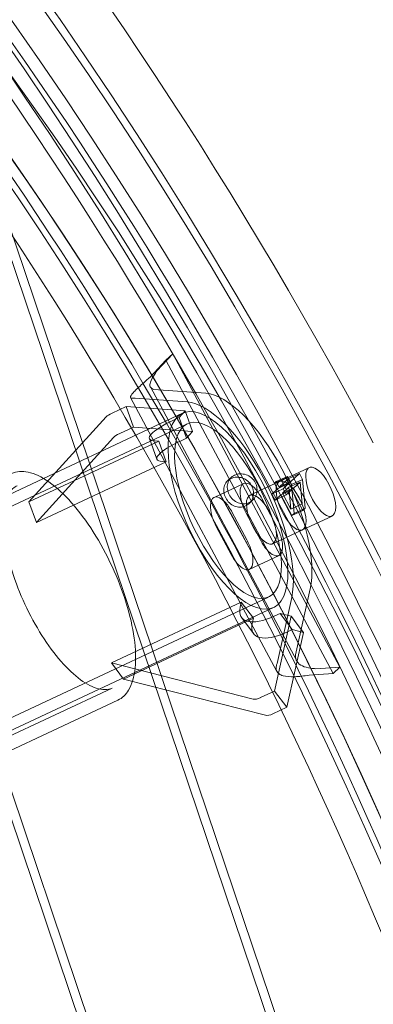
# Model space of a CAD drawing. Units: millimetres. Extents: x 134 to 13351, y 24 to 7948.
# Drawn here: x 7737 to 7816, y 4828 to 5048 of the extents above; entities that cross this region are included whole.
import ezdxf

# ---------------------------------------------------------------- set-up
doc = ezdxf.new("R2010")
doc.units = ezdxf.units.MM
doc.layers.add('VAN RYT INDUSTRIES PLAY ITEM', color=7, linetype='Continuous')

# ---------------------------------------------------------------- blocks, each defined once
blk = doc.blocks.new('A$Ce4a1f019')
at = {"color": 0, "linetype": 'Continuous', "lineweight": 0}
for p, q in [((-352.87, 265.62), (-373.15, 350.26)), ((-350.34, 266.23), (-370.41, 349.98)), ((-270.56, 341.79), (-518.69, 311.31)), ((-407.39, 294.01), (-419.02, 342.57)), ((-270.31, 339.81), (-518.45, 309.33)), ((-394.5, 255.65), (-414.77, 340.29)), ((-410.31, 293.32), (-421.3, 339.2)), ((-397.02, 255.04), (-417.09, 338.8)), ((-265.68, 302.09), (-513.82, 271.61)), ((-367.69, 303.13), (-362.85, 303.84)), ((-352.52, 282.4), (-367.69, 303.13)), ((-367.69, 303.13), (-360.22, 271.95)), ((-362.85, 303.84), (-347.67, 283.1)), ((-355.38, 272.66), (-362.85, 303.84)), ((-265.44, 300.11), (-513.57, 269.63)), ((-420.28, 261.68), (-405.94, 291.12)), ((-401.84, 293.06), (-416.18, 263.61)), ((-405.94, 291.12), (-401.84, 293.06)), ((-405.94, 291.12), (-398.47, 259.94)), ((-394.37, 261.87), (-401.84, 293.06)), ((-351.15, 277.54), (-351.96, 280.89)), ((-347.11, 281.59), (-346.31, 278.24)), ((-351.15, 277.54), (-346.31, 278.24)), ((-346.31, 278.24), (-349.93, 265.53)), ((-411.2, 257.18), (-344.52, 276.86)), ((-354.77, 264.83), (-351.15, 277.54)), ((-344.86, 275.87), (-348.05, 264.68)), ((-359.22, 273.89), (-354.37, 274.6)), ((-355.13, 273.52), (-355.38, 272.66)), ((-409.78, 252.39), (-343.1, 272.06)), ((-360.22, 271.95), (-359.98, 272.81)), ((-360.22, 271.95), (-355.38, 272.66)), ((-343.8, 271.42), (-346.99, 260.22)), ((-340.74, 271.32), (-340.97, 271.69)), ((-337.96, 267.48), (-340.97, 271.69)), ((-336.88, 265.69), (-339.88, 269.91)), ((-414.16, 244.99), (-337.96, 267.48)), ((-356.28, 267.76), (-355.96, 266.45)), ((-351.12, 267.16), (-355.96, 266.45)), ((-351.12, 267.16), (-351.43, 268.46)), ((-349.93, 265.53), (-351.12, 267.16)), ((-337.96, 267.48), (-336.88, 265.69)), ((-413.07, 243.21), (-336.88, 265.69)), ((-355.96, 266.45), (-354.77, 264.83)), ((-354.77, 264.83), (-349.93, 265.53)), ((-401.87, 260.57), (-397.77, 262.5)), ((-395.43, 262.35), (-394.37, 261.87)), ((-376.83, 263.9), (-383.5, 261.93)), ((-368.49, 255.98), (-370.2, 263.11)), ((-416.19, 261.93), (-415.39, 258.58)), ((-398.47, 259.94), (-399.53, 260.42)), ((-398.47, 259.94), (-394.37, 261.87)), ((-419.49, 256.65), (-420.29, 260)), ((-419.49, 256.65), (-415.39, 258.58)), ((-415.39, 258.58), (-399.74, 251.56)), ((-385.87, 251.5), (-387.58, 258.63)), ((-381, 257.83), (-374.33, 259.8)), ((-367.17, 259.38), (-366.6, 258.44)), ((-403.84, 249.63), (-419.49, 256.65)), ((-395.68, 250.62), (-409.46, 256.81)), ((-381.79, 254.81), (-375.13, 256.77)), ((-373.14, 255.73), (-372.57, 254.79)), ((-398.61, 253.87), (-402.71, 251.93)), ((-399.74, 251.56), (-398.61, 253.87)), ((-398.61, 253.87), (-398.92, 255.17)), ((-369.64, 248.01), (-371.35, 255.14)), ((-394.61, 246.17), (-408.39, 252.36)), ((-402.71, 251.93), (-403.84, 249.63)), ((-403.84, 249.63), (-399.74, 251.56)), ((-403.02, 253.24), (-402.71, 251.93)), ((-381.31, 245.22), (-383.02, 252.34)), ((-372.63, 252.67), (-379.29, 250.71)), ((-413.44, 250.3), (-414.16, 244.99)), ((-373.55, 249.85), (-372.08, 250.29)), ((-372.91, 247.18), (-373.55, 249.85)), ((-372.66, 248.38), (-373.55, 249.85)), ((-372.08, 250.29), (-371.18, 248.82)), ((-371.44, 247.61), (-372.08, 250.29)), ((-371.18, 248.82), (-369.82, 249.22)), ((-369.82, 249.22), (-369.54, 248.76)), ((-369.18, 246.54), (-369.82, 249.22)), ((-412.35, 248.52), (-413.07, 243.21)), ((-377.7, 246.89), (-372.66, 248.38)), ((-377.06, 244.22), (-377.7, 246.89)), ((-377.34, 246.29), (-377.7, 246.89)), ((-372.37, 247.92), (-376.22, 246.79)), ((-371.44, 247.61), (-372.91, 247.18)), ((-372.91, 247.18), (-372.02, 245.71)), ((-372.02, 245.71), (-372.66, 248.38)), ((-371.73, 245.25), (-372.37, 247.92)), ((-371.36, 246.25), (-372.37, 247.92)), ((-370.54, 246.14), (-371.44, 247.61)), ((-370.54, 246.14), (-371.18, 248.82)), ((-369.54, 248.76), (-370.9, 248.35)), ((-370.9, 248.35), (-369.47, 246.01)), ((-370.26, 245.68), (-370.9, 248.35)), ((-369.64, 248.01), (-367.93, 240.88)), ((-368.9, 246.08), (-369.54, 248.76)), ((-414.16, 244.99), (-413.07, 243.21)), ((-381.31, 245.22), (-379.6, 238.09)), ((-376.7, 243.62), (-377.34, 246.29)), ((-370.88, 245.59), (-377.34, 246.29)), ((-372.02, 245.71), (-377.06, 244.22)), ((-375.58, 244.11), (-376.22, 246.79)), ((-376.22, 246.79), (-371.36, 246.25)), ((-375.58, 244.11), (-371.73, 245.25)), ((-371.73, 245.25), (-370.72, 243.58)), ((-370.72, 243.58), (-371.36, 246.25)), ((-369.47, 246.01), (-370.88, 245.59)), ((-370.24, 242.92), (-370.88, 245.59)), ((-369.18, 246.54), (-370.54, 246.14)), ((-370.26, 245.68), (-368.9, 246.08)), ((-368.83, 243.33), (-370.26, 245.68)), ((-368.83, 243.33), (-369.47, 246.01)), ((-368.9, 246.08), (-369.18, 246.54)), ((-377.06, 244.22), (-376.7, 243.62)), ((-376.7, 243.62), (-370.24, 242.92)), ((-370.72, 243.58), (-375.58, 244.11)), ((-370.24, 242.92), (-368.83, 243.33))]:
    blk.add_line(p, q, dxfattribs=at)
blk.add_circle((-400.04, 370.67), 225, dxfattribs=at)
for centre, major_axis, ratio, start_param, end_param in [((-467.69, 407.61), (-424.98, -101.8), 0.400743, -4.583675789714508, 1.699509517465079), ((-463.85, 391.57), (421.09, 100.87), 0.400743, -4.190976708015794, 2.092208599163793), ((-462.14, 384.44), (432.76, 103.67), 0.400743, -0.508149, 3.689014), ((-463.85, 391.57), (-364.68, -87.36), 0.400743, -4.583675789714508, 1.699509517465079), ((-467.27, 405.82), (375.87, 90.04), 0.400743, -2.302497, -0.581669), ((-465.56, 398.7), (414.78, 99.36), 0.400743, -2.318661, -0.565506), ((-465.56, 398.7), (375.87, 90.04), 0.400743, -2.302497, -0.581669), ((-462.14, 384.44), (432.76, 103.67), 0.400743, -1.442083, -0.508149), ((-347.48, 280.3), (-0.43, 2.97), 0.201583, -1.149283, -0.363885), ((-352.78, 263.72), (-1.59, 10.88), 0.201583, -1.149283, 0.421513), ((-373.68, 260.64), (-23.34, -5.59), 0.400743, -3.012879, 3.270306), ((-376.03, 261.71), (5.83, 1.4), 0.400743, -0.819835, 1.139684), ((-375.58, 261.85), (-5.59, -1.34), 0.400743, -1.933588, -1.442084), ((-418.7, 259.28), (-1.28, 2.71), 0.42248, 0.327416, 1.112814), ((-397.18, 250.62), (-4.69, 9.95), 0.42248, -0.457982, 1.112814), ((-381.75, 260.03), (-5.83, -1.4), 0.400743, -0.937359, 1.138855), ((-382.25, 259.88), (-5.59, -1.34), 0.400743, -1.442084, -1.016501), ((-375.58, 261.85), (5.59, 1.34), 0.400743, -1.442084, -0.888156), ((-167.7, -123.88), (-298.99, -313.2), 0.405854, -4.820403, 1.462782), ((-382.25, 259.88), (5.59, 1.34), 0.400743, -1.923596, -1.442084), ((-377.18, 253.74), (-5.83, -1.4), 0.400743, -3.012879, 3.270306), ((-162.41, -128.93), (307.28, 321.88), 0.405854, -0.508265, 3.689125), ((-375.47, 246.61), (-5.83, -1.4), 0.400743, -3.012879, 3.270306), ((-179.6, -112.52), (-301.75, -316.09), 0.405854, -4.427704, 1.855481), ((-167.7, -123.88), (-258.94, -271.25), 0.405854, -4.427704, 1.855481)]:
    blk.add_ellipse(centre, major_axis=major_axis, ratio=ratio, start_param=start_param, end_param=end_param, dxfattribs=at)
at = {"color": 0, "linetype": 'Continuous', "lineweight": 0, "extrusion": (0, 0, -1)}
for centre, major_axis, ratio, start_param, end_param in [((-465.56, 398.7), (-421.09, -100.87), 0.400743, -5.233801, 1.049384), ((-463.85, 391.57), (424.98, 101.8), 0.400743, -4.841102, 1.442083), ((-467.69, 407.61), (-432.76, -103.67), 0.400743, 0, 3.141593), ((-465.56, 398.7), (372.46, 89.22), 0.400743, -6.804597579548656, -0.5214122723690693), ((-463.85, 391.57), (-364.68, -87.36), 0.400743, -5.233801, 1.049384), ((-462.14, 384.44), (-372.46, -89.22), 0.400743, 0, 3.141593), ((-467.69, 407.61), (432.76, 103.67), 0.400743, 0, 1.442083), ((-462.14, 384.44), (372.46, 89.22), 0.400743, 0, 3.012879), ((-467.27, 405.83), (-414.78, -99.36), 0.400743, -2.576087, -0.822932), ((-467.69, 407.61), (-432.76, -103.67), 0.400743, -1.69951, 0), ((-352.32, 279.59), (-0.43, 2.97), 0.201583, 0.363885, 1.149283), ((-179.6, -112.52), (-307.28, -321.88), 0.405854, 0, 3.141593), ((-357.63, 263.01), (-1.59, 10.88), 0.201583, -0.421513, 1.149283), ((-373.68, 260.64), (-20.81, -4.99), 0.400743, -3.270306, 3.012879), ((-172.99, -118.83), (298.99, 313.2), 0.405854, -4.604375, 1.67881), ((-373.85, 260.91), (25.89, 6.2), 0.400743, 0.221838, 2.662328), ((-414.6, 261.21), (-1.28, 2.71), 0.42248, -1.112814, -0.327416), ((-393.08, 252.55), (-4.69, 9.95), 0.42248, -1.112814, 0.457982), ((-372.79, 256.46), (25.89, 6.2), 0.400743, 0.221838, 2.662328), ((-373.88, 254.72), (5.59, 1.34), 0.400743, -1.699509, -1.208004), ((-374.32, 254.59), (5.83, 1.4), 0.400743, -1.139684, 0.819835), ((-380.04, 252.9), (-5.83, -1.4), 0.400743, -1.138855, 0.937359), ((-380.54, 252.76), (5.59, 1.34), 0.400743, -2.125092, -1.699509), ((-373.88, 254.72), (-5.59, -1.34), 0.400743, -2.253437, -1.699509), ((-380.54, 252.76), (-5.59, -1.34), 0.400743, -1.699509, -1.217997), ((-375.47, 246.61), (-5.83, -1.4), 0.400743, -3.270306, 3.012879), ((-373.77, 239.49), (-5.83, -1.4), 0.400743, -3.270306, 3.012879), ((-167.7, -123.88), (301.75, 316.09), 0.405854, -4.997074, 1.286111), ((-172.99, -118.83), (-264.47, -277.03), 0.405854, -6.175171, 0.108014), ((-162.41, -128.93), (-264.47, -277.03), 0.405854, 0, 3.141593), ((-167.7, -123.88), (258.94, 271.25), 0.405854, -4.604375, 1.67881)]:
    blk.add_ellipse(centre, major_axis=major_axis, ratio=ratio, start_param=start_param, end_param=end_param, dxfattribs=at)
at = {"color": 0, "linetype": 'Continuous', "lineweight": 0}
for points, knots in [([(-407.39, 294.01), (-407.64, 295.05), (-407.43, 296.23), (-406.06, 298.63), (-405.03, 299.83), (-402.24, 302.17), (-400.51, 303.33), (-396.49, 305.5), (-394.2, 306.5), (-389.33, 308.25), (-386.73, 309), (-381.5, 310.14), (-378.87, 310.54), (-373.83, 310.96), (-371.44, 310.97), (-367.13, 310.62), (-365.22, 310.26), (-362.09, 309.21), (-360.87, 308.53), (-359.36, 307.11), (-358.94, 306.41), (-358.76, 305.66)], [3.045887, 3.045887, 3.045887, 3.045887, 3.403618, 3.403618, 3.718548, 3.718548, 4.032246, 4.032246, 4.348601, 4.348601, 4.666205, 4.666205, 4.984081, 4.984081, 5.301421, 5.301421, 5.617084, 5.617084, 5.929875, 5.929875, 6.18748, 6.18748, 6.18748, 6.18748]), ([(-355.85, 306.36), (-355.57, 305.2), (-355.72, 303.94), (-356.87, 301.3), (-357.92, 299.92), (-360.85, 297.17), (-362.74, 295.81), (-367.14, 293.29), (-369.64, 292.13), (-375, 290.09), (-377.86, 289.23), (-383.65, 287.87), (-386.58, 287.38), (-392.23, 286.84), (-394.95, 286.78), (-399.91, 287.1), (-402.15, 287.49), (-405.93, 288.68), (-407.47, 289.49), (-409.46, 291.32), (-410.05, 292.27), (-410.31, 293.32)], [6.18748, 6.18748, 6.18748, 6.18748, 6.480406, 6.480406, 6.799538, 6.799538, 7.125763, 7.125763, 7.449417, 7.449417, 7.771719, 7.771719, 8.093674, 8.093674, 8.416042, 8.416042, 8.73986, 8.73986, 9.066224, 9.066224, 9.329073, 9.329073, 9.329073, 9.329073]), ([(-340.97, 271.69), (-341.28, 272.24), (-341.57, 272.76), (-342.41, 274.23), (-342.9, 275.06), (-343.51, 275.98), (-343.69, 276.23), (-344.18, 276.81), (-344.42, 276.95), (-344.66, 276.77), (-344.72, 276.66), (-344.81, 276.34), (-344.84, 276.13), (-344.86, 275.87)], [0, 0, 0, 0, 0.208481, 0.208481, 0.626313, 0.626313, 0.834693, 0.834693, 1.252504, 1.252504, 1.440117, 1.440117, 1.627733, 1.627733, 1.627733, 1.627733]), ([(-343.8, 271.42), (-343.69, 271.6), (-343.58, 271.75), (-343.21, 272.08), (-342.92, 272.15), (-342.25, 271.98), (-341.86, 271.74), (-341.19, 271.19), (-340.95, 270.97), (-340.56, 270.6), (-340.43, 270.47), (-340.16, 270.19), (-340.02, 270.05), (-339.88, 269.91)], [0, 0, 0, 0, 0.1245199, 0.1245199, 0.3742202, 0.3742202, 0.623911, 0.623911, 0.7569806, 0.7569806, 0.8234575, 0.8234575, 0.889935, 0.889935, 0.889935, 0.889935]), ([(-373.5, 256.58), (-373.59, 256.97), (-373.6, 257.41), (-373.43, 258.26), (-373.25, 258.67), (-372.78, 259.37), (-372.45, 259.71), (-371.7, 260.25), (-371.27, 260.45), (-370.43, 260.7), (-369.96, 260.76), (-369.08, 260.7), (-368.66, 260.59), (-367.95, 260.23), (-367.62, 259.97), (-367.1, 259.33), (-366.92, 258.94), (-366.73, 258.15), (-366.71, 257.7), (-366.86, 256.82), (-367.02, 256.38), (-367.47, 255.62), (-367.77, 255.26), (-368.51, 254.68), (-368.93, 254.46), (-369.77, 254.22), (-370.24, 254.17), (-371.15, 254.26), (-371.59, 254.41), (-372.33, 254.81), (-372.68, 255.1), (-373.21, 255.79), (-373.4, 256.19), (-373.5, 256.58)], [0, 0, 0, 0, 0.132097, 0.132097, 0.264195, 0.264195, 0.396289, 0.396289, 0.528383, 0.528383, 0.660477, 0.660477, 0.792571, 0.792571, 0.924668, 0.924668, 1.056765, 1.056765, 1.188863, 1.188863, 1.32096, 1.32096, 1.453054, 1.453054, 1.585148, 1.585148, 1.717242, 1.717242, 1.849336, 1.849336, 1.981433, 1.981433, 2.11353, 2.11353, 2.11353, 2.11353]), ([(-372.92, 255.64), (-372.83, 255.25), (-372.64, 254.85), (-372.11, 254.16), (-371.76, 253.88), (-371.02, 253.48), (-370.58, 253.33), (-369.67, 253.24), (-369.21, 253.29), (-368.37, 253.54), (-367.94, 253.75), (-367.21, 254.33), (-366.9, 254.69), (-366.45, 255.44), (-366.29, 255.88), (-366.14, 256.77), (-366.16, 257.21), (-366.35, 258), (-366.53, 258.39), (-367.04, 259.04), (-367.38, 259.3), (-368.09, 259.66), (-368.51, 259.77), (-369.4, 259.83), (-369.86, 259.77), (-370.7, 259.53), (-371.13, 259.32), (-371.89, 258.78), (-372.21, 258.44), (-372.68, 257.73), (-372.86, 257.32), (-373.03, 256.47), (-373.02, 256.03), (-372.92, 255.64)], [0, 0, 0, 0, 0.132044, 0.132044, 0.264088, 0.264088, 0.396129, 0.396129, 0.528171, 0.528171, 0.660213, 0.660213, 0.792255, 0.792255, 0.924298, 0.924298, 1.056342, 1.056342, 1.188386, 1.188386, 1.32043, 1.32043, 1.452472, 1.452472, 1.584513, 1.584513, 1.716555, 1.716555, 1.848597, 1.848597, 1.980641, 1.980641, 2.112685, 2.112685, 2.112685, 2.112685]), ([(-409.46, 256.81), (-409.78, 257), (-410.07, 257.13), (-410.92, 257.33), (-411.42, 257.2), (-412.04, 256.62), (-412.23, 256.36), (-412.73, 255.42), (-412.97, 254.55), (-413.22, 253.03), (-413.29, 252.52), (-413.38, 251.45), (-413.42, 250.89), (-413.44, 250.3)], [0, 0, 0, 0, 0.208481, 0.208481, 0.626313, 0.626313, 0.834693, 0.834693, 1.252504, 1.252504, 1.440117, 1.440117, 1.627733, 1.627733, 1.627733, 1.627733]), ([(-412.35, 248.52), (-412.25, 248.9), (-412.13, 249.27), (-411.76, 250.31), (-411.47, 250.9), (-410.78, 251.83), (-410.39, 252.16), (-409.72, 252.42), (-409.47, 252.47), (-409.08, 252.48), (-408.94, 252.47), (-408.67, 252.43), (-408.53, 252.4), (-408.39, 252.36)], [0, 0, 0, 0, 0.1245199, 0.1245199, 0.3742202, 0.3742202, 0.623911, 0.623911, 0.7569806, 0.7569806, 0.8234575, 0.8234575, 0.889935, 0.889935, 0.889935, 0.889935])]:
    blk.add_open_spline(points, degree=3, knots=knots, dxfattribs=at)
blk.add_open_spline([(-341.2, 272.1), (-341.05, 271.83), (-340.89, 271.57), (-340.74, 271.32)], degree=3, dxfattribs=at)

msp = doc.modelspace()

# ---------------------------------------------------------------- block references
at = {"layer": 'VAN RYT INDUSTRIES PLAY ITEM', "linetype": 'Continuous', "rotation": 101.6345506891745}
msp.add_blockref('A$Ce4a1f019', (7963.27, 5356.96), dxfattribs=at)

doc.saveas('drawing.dxf')
